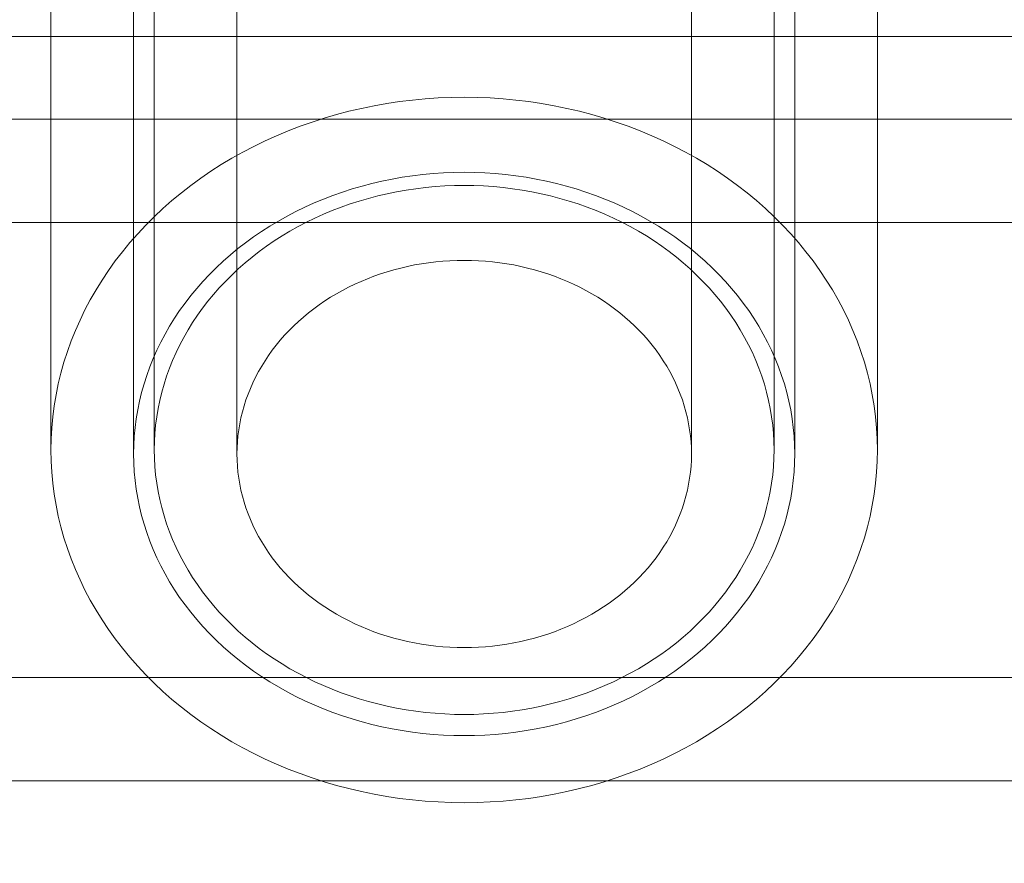
# Model space of a CAD drawing. Units: millimetres. Extents: x -66648 to -58618, y -32312 to -25162.
# Drawn here: x -63569 to -63545, y -29752 to -29732 of the extents above; entities that cross this region are included whole.
import ezdxf

# ---------------------------------------------------------------- set-up
doc = ezdxf.new("R2010")
doc.units = ezdxf.units.MM
doc.header["$MEASUREMENT"] = 0
doc.layers.add('STREFA', color=7, linetype='Continuous')
doc.layers.add('STREFA_Nr_pióra__7', color=7, linetype='Continuous', lineweight=18)
doc.layers.add('ZESTAW_Nr_pióra__7', color=7, linetype='Continuous', lineweight=18)
doc.styles.add('GENERATED_STYLE_1', font='arial.ttf')
doc.dimstyles.new('GENERATED_STYLE__1', dxfattribs={"dimtxt": 150, "dimasz": 91.78744, "dimexe": 0.18, "dimexo": 300, "dimgap": 0.09, "dimtad": 0, "dimtih": 1, "dimtoh": 1, "dimdec": 0, "dimlfac": 0.1, "dimzin": 0, "dimdsep": 46, "dimtxsty": 'GENERATED_STYLE_1', "dimblk": 'ARROWHEAD_5', "dimblk1": 'ARROWHEAD_5', "dimblk2": 'ARROWHEAD_5', "dimcen": 0.09, "dimclrd": 7, "dimclre": 7, "dimclrt": 7, "dimazin": 0, "dimtfac": 1, "dimtdec": 4, "dimtmove": 0, "dimatfit": 3, "dimfxl": 0, "dimtolj": 1, "dimtzin": 0, "dimarcsym": 0})
doc.dimstyles.new('GENERATED_STYLE__3', dxfattribs={"dimtxt": 150, "dimasz": 91.78744, "dimexe": 0.18, "dimexo": 0, "dimgap": 0.09, "dimtad": 0, "dimtih": 1, "dimtoh": 1, "dimdec": 0, "dimlfac": 0.1, "dimzin": 0, "dimdsep": 46, "dimtxsty": 'GENERATED_STYLE_1', "dimblk": 'ARROWHEAD_5', "dimblk1": 'ARROWHEAD_5', "dimblk2": 'ARROWHEAD_5', "dimcen": 0.09, "dimclrd": 7, "dimclre": 7, "dimclrt": 7, "dimazin": 0, "dimtfac": 1, "dimtdec": 4, "dimtmove": 0, "dimatfit": 3, "dimfxl": 0, "dimtolj": 1, "dimtzin": 0, "dimarcsym": 0})

# ---------------------------------------------------------------- blocks, each defined once
blk = doc.blocks.new('*D1')
at = {"layer": 'STREFA', "linetype": 'Continuous', "lineweight": 0, "true_color": 0x000000}
for points in [[(-66647.72, -32221.04), (-66554.419, -32246.04), (-66554.419, -32196.04)], [(-59801.615, -32221.04), (-59894.917, -32196.04), (-59894.917, -32246.04)]]:
    blk.add_hatch(color=18, dxfattribs=at).paths.add_polyline_path(points)
at = {"layer": 'STREFA_Nr_pióra__7', "linetype": 'Continuous'}
for p, q in [((-59801.615, -32311.62), (-59801.615, -28483.417)), ((-66647.72, -32311.62), (-66647.72, -28487.773)), ((-66647.72, -32221.04), (-66554.419, -32196.04)), ((-66554.419, -32196.04), (-66554.419, -32246.04)), ((-59801.615, -32221.04), (-59894.917, -32196.04)), ((-59894.917, -32246.04), (-59894.917, -32196.04)), ((-66647.72, -32221.04), (-66554.419, -32246.04)), ((-66554.419, -32221.04), (-63419.445, -32221.04)), ((-63029.89, -32221.04), (-59894.917, -32221.04)), ((-59801.615, -32221.04), (-59894.917, -32246.04))]:
    blk.add_line(p, q, dxfattribs=at)
at = {"layer": 'STREFA_Nr_pióra__7', "insert": (-63395.411, -32296.04), "char_height": 150, "attachment_point": 7, "style": 'GENERATED_STYLE_1'}
blk.add_mtext('\\A1;{\\fArial|b0|i0|c238|p38;685}', dxfattribs=at)
blk = doc.blocks.new('ARROWHEAD_5')
at = {"color": 0, "linetype": 'Continuous', "lineweight": 0}
blk.add_line((0, 0), (-1, 0), dxfattribs=at)
blk.add_solid([(-1, 0.2679), (0, 0), (-1, -0.2679), (-1, 0.2679)], dxfattribs=at)
blk = doc.blocks.new('*D4')
at = {"layer": 'STREFA', "linetype": 'Continuous', "lineweight": 0, "true_color": 0x000000}
for points in [[(-65163.211, -31732.359), (-65069.91, -31757.359), (-65069.91, -31707.359)], [(-60768.398, -31732.359), (-60861.7, -31707.359), (-60861.7, -31757.359)]]:
    blk.add_hatch(color=18, dxfattribs=at).paths.add_polyline_path(points)
at = {"layer": 'STREFA_Nr_pióra__7', "linetype": 'Continuous'}
for p, q in [((-65163.211, -31822.938), (-65163.211, -31641.779)), ((-60768.398, -31822.938), (-60768.398, -31641.779)), ((-65163.211, -31732.359), (-65069.91, -31707.359)), ((-65069.91, -31707.359), (-65069.91, -31757.359)), ((-60768.398, -31732.359), (-60861.7, -31707.359)), ((-60861.7, -31757.359), (-60861.7, -31707.359)), ((-65163.211, -31732.359), (-65069.91, -31757.359)), ((-65069.91, -31732.359), (-63160.582, -31732.359)), ((-62771.027, -31732.359), (-60861.7, -31732.359)), ((-60768.398, -31732.359), (-60861.7, -31757.359))]:
    blk.add_line(p, q, dxfattribs=at)
at = {"layer": 'STREFA_Nr_pióra__7', "insert": (-63136.548, -31807.359), "char_height": 150, "attachment_point": 7, "style": 'GENERATED_STYLE_1'}
blk.add_mtext('\\A1;{\\fArial|b0|i0|c238|p38;439}', dxfattribs=at)

msp = doc.modelspace()

# ---------------------------------------------------------------- linework, layer by layer
at = {"layer": 'ZESTAW_Nr_pióra__7', "linetype": 'Continuous'}
for p, q in [((-63566.142, -29608.785), (-63566.142, -29742.411)), ((-63563.642, -29608.718), (-63563.642, -29742.411)), ((-63552.643, -29608.718), (-63552.643, -29742.411)), ((-63550.143, -29608.785), (-63550.143, -29742.411)), ((-63565.642, -29721.053), (-63565.642, -29742.314)), ((-63550.643, -29721.053), (-63550.643, -29742.314)), ((-63568.142, -29721.12), (-63568.142, -29742.314)), ((-63548.143, -29721.12), (-63548.143, -29742.314)), ((-63582.827, -29732.315), (-63534.301, -29732.315)), ((-63560.016, -29733.935), (-63560.324, -29733.989)), ((-63559.706, -29733.889), (-63560.016, -29733.935)), ((-63559.395, -29733.851), (-63559.706, -29733.889)), ((-63559.083, -29733.821), (-63559.395, -29733.851)), ((-63558.77, -29733.8), (-63559.083, -29733.821)), ((-63558.456, -29733.788), (-63558.77, -29733.8)), ((-63558.142, -29733.784), (-63558.456, -29733.788)), ((-63557.828, -29733.788), (-63558.142, -29733.784)), ((-63557.514, -29733.8), (-63557.828, -29733.788)), ((-63557.201, -29733.821), (-63557.514, -29733.8)), ((-63556.889, -29733.851), (-63557.201, -29733.821)), ((-63556.578, -29733.889), (-63556.889, -29733.851)), ((-63556.268, -29733.935), (-63556.578, -29733.889)), ((-63555.961, -29733.989), (-63556.268, -29733.935)), ((-63560.932, -29734.122), (-63561.232, -29734.201)), ((-63560.629, -29734.052), (-63560.932, -29734.122)), ((-63560.324, -29733.989), (-63560.629, -29734.052)), ((-63555.655, -29734.052), (-63555.961, -29733.989)), ((-63555.352, -29734.122), (-63555.655, -29734.052)), ((-63555.052, -29734.201), (-63555.352, -29734.122)), ((-63025.848, -29734.315), (-63840.802, -29734.315)), ((-63561.823, -29734.383), (-63562.113, -29734.485)), ((-63561.529, -29734.288), (-63561.823, -29734.383)), ((-63561.232, -29734.201), (-63561.529, -29734.288)), ((-63554.755, -29734.288), (-63555.052, -29734.201)), ((-63554.461, -29734.383), (-63554.755, -29734.288)), ((-63554.171, -29734.485), (-63554.461, -29734.383)), ((-63562.4, -29734.595), (-63562.682, -29734.713)), ((-63562.113, -29734.485), (-63562.4, -29734.595)), ((-63553.885, -29734.595), (-63554.171, -29734.485)), ((-63553.603, -29734.713), (-63553.885, -29734.595)), ((-63562.959, -29734.839), (-63563.232, -29734.971)), ((-63562.682, -29734.713), (-63562.959, -29734.839)), ((-63553.325, -29734.839), (-63553.603, -29734.713)), ((-63553.052, -29734.971), (-63553.325, -29734.839)), ((-63563.5, -29735.111), (-63563.763, -29735.259)), ((-63563.232, -29734.971), (-63563.5, -29735.111)), ((-63552.784, -29735.111), (-63553.052, -29734.971)), ((-63552.522, -29735.259), (-63552.784, -29735.111)), ((-63563.763, -29735.259), (-63564.02, -29735.413)), ((-63552.265, -29735.413), (-63552.522, -29735.259)), ((-63564.271, -29735.574), (-63564.516, -29735.741)), ((-63564.02, -29735.413), (-63564.271, -29735.574)), ((-63558.645, -29735.612), (-63558.895, -29735.629)), ((-63558.393, -29735.602), (-63558.645, -29735.612)), ((-63558.142, -29735.599), (-63558.393, -29735.602)), ((-63557.891, -29735.602), (-63558.142, -29735.599)), ((-63557.64, -29735.612), (-63557.891, -29735.602)), ((-63557.389, -29735.629), (-63557.64, -29735.612)), ((-63552.013, -29735.574), (-63552.265, -29735.413)), ((-63551.768, -29735.741), (-63552.013, -29735.574)), ((-63564.516, -29735.741), (-63564.755, -29735.915)), ((-63560.132, -29735.813), (-63560.374, -29735.869)), ((-63559.887, -29735.763), (-63560.132, -29735.813)), ((-63559.641, -29735.719), (-63559.887, -29735.763)), ((-63559.394, -29735.683), (-63559.641, -29735.719)), ((-63559.145, -29735.652), (-63559.394, -29735.683)), ((-63558.895, -29735.629), (-63559.145, -29735.652)), ((-63557.14, -29735.652), (-63557.389, -29735.629)), ((-63556.891, -29735.683), (-63557.14, -29735.652)), ((-63556.643, -29735.719), (-63556.891, -29735.683)), ((-63556.397, -29735.763), (-63556.643, -29735.719)), ((-63556.153, -29735.813), (-63556.397, -29735.763)), ((-63555.91, -29735.869), (-63556.153, -29735.813)), ((-63551.529, -29735.915), (-63551.768, -29735.741)), ((-63564.755, -29735.915), (-63564.987, -29736.095)), ((-63561.087, -29736.077), (-63561.319, -29736.159)), ((-63560.852, -29736.001), (-63561.087, -29736.077)), ((-63560.614, -29735.932), (-63560.852, -29736.001)), ((-63560.374, -29735.869), (-63560.614, -29735.932)), ((-63559.778, -29736.07), (-63560.007, -29736.117)), ((-63559.547, -29736.029), (-63559.778, -29736.07)), ((-63559.315, -29735.995), (-63559.547, -29736.029)), ((-63559.082, -29735.967), (-63559.315, -29735.995)), ((-63558.848, -29735.944), (-63559.082, -29735.967)), ((-63558.613, -29735.929), (-63558.848, -29735.944)), ((-63558.378, -29735.919), (-63558.613, -29735.929)), ((-63558.142, -29735.916), (-63558.378, -29735.919)), ((-63557.907, -29735.919), (-63558.142, -29735.916)), ((-63557.671, -29735.929), (-63557.907, -29735.919)), ((-63557.436, -29735.944), (-63557.671, -29735.929)), ((-63557.202, -29735.967), (-63557.436, -29735.944)), ((-63556.969, -29735.995), (-63557.202, -29735.967)), ((-63556.737, -29736.029), (-63556.969, -29735.995)), ((-63556.506, -29736.07), (-63556.737, -29736.029)), ((-63556.277, -29736.117), (-63556.506, -29736.07)), ((-63555.67, -29735.932), (-63555.91, -29735.869)), ((-63555.432, -29736.001), (-63555.67, -29735.932)), ((-63555.197, -29736.077), (-63555.432, -29736.001)), ((-63554.965, -29736.159), (-63555.197, -29736.077)), ((-63551.297, -29736.095), (-63551.529, -29735.915)), ((-63565.213, -29736.282), (-63565.432, -29736.474)), ((-63564.987, -29736.095), (-63565.213, -29736.282)), ((-63561.548, -29736.247), (-63561.774, -29736.341)), ((-63561.319, -29736.159), (-63561.548, -29736.247)), ((-63560.683, -29736.294), (-63560.903, -29736.365)), ((-63560.46, -29736.229), (-63560.683, -29736.294)), ((-63560.235, -29736.17), (-63560.46, -29736.229)), ((-63560.007, -29736.117), (-63560.235, -29736.17)), ((-63556.05, -29736.17), (-63556.277, -29736.117)), ((-63555.825, -29736.229), (-63556.05, -29736.17)), ((-63555.602, -29736.294), (-63555.825, -29736.229)), ((-63555.381, -29736.365), (-63555.602, -29736.294)), ((-63554.736, -29736.247), (-63554.965, -29736.159)), ((-63554.51, -29736.341), (-63554.736, -29736.247)), ((-63551.072, -29736.282), (-63551.297, -29736.095)), ((-63550.853, -29736.474), (-63551.072, -29736.282)), ((-63565.432, -29736.474), (-63565.643, -29736.673)), ((-63562.214, -29736.547), (-63562.429, -29736.659)), ((-63561.996, -29736.441), (-63562.214, -29736.547)), ((-63561.774, -29736.341), (-63561.996, -29736.441)), ((-63561.335, -29736.525), (-63561.547, -29736.613)), ((-63561.121, -29736.442), (-63561.335, -29736.525)), ((-63560.903, -29736.365), (-63561.121, -29736.442)), ((-63555.164, -29736.442), (-63555.381, -29736.365)), ((-63554.949, -29736.525), (-63555.164, -29736.442)), ((-63554.737, -29736.613), (-63554.949, -29736.525)), ((-63554.288, -29736.441), (-63554.51, -29736.341)), ((-63554.07, -29736.547), (-63554.288, -29736.441)), ((-63553.856, -29736.659), (-63554.07, -29736.547)), ((-63550.641, -29736.673), (-63550.853, -29736.474)), ((-63565.643, -29736.673), (-63565.847, -29736.876)), ((-63562.639, -29736.777), (-63562.844, -29736.9)), ((-63562.429, -29736.659), (-63562.639, -29736.777)), ((-63561.755, -29736.707), (-63561.96, -29736.807)), ((-63561.547, -29736.613), (-63561.755, -29736.707)), ((-63554.529, -29736.707), (-63554.737, -29736.613)), ((-63554.325, -29736.807), (-63554.529, -29736.707)), ((-63553.646, -29736.777), (-63553.856, -29736.659)), ((-63553.44, -29736.9), (-63553.646, -29736.777)), ((-63550.437, -29736.876), (-63550.641, -29736.673)), ((-63025.848, -29736.814), (-63840.802, -29736.814)), ((-63565.847, -29736.876), (-63566.043, -29737.085)), ((-63563.045, -29737.028), (-63563.241, -29737.162)), ((-63562.844, -29736.9), (-63563.045, -29737.028)), ((-63562.358, -29737.022), (-63562.55, -29737.138)), ((-63562.161, -29736.912), (-63562.358, -29737.022)), ((-63561.96, -29736.807), (-63562.161, -29736.912)), ((-63554.124, -29736.912), (-63554.325, -29736.807)), ((-63553.927, -29737.022), (-63554.124, -29736.912)), ((-63553.734, -29737.138), (-63553.927, -29737.022)), ((-63553.239, -29737.028), (-63553.44, -29736.9)), ((-63553.043, -29737.162), (-63553.239, -29737.028)), ((-63550.241, -29737.085), (-63550.437, -29736.876)), ((-63566.043, -29737.085), (-63566.232, -29737.3)), ((-63563.241, -29737.162), (-63563.432, -29737.301)), ((-63562.739, -29737.259), (-63562.923, -29737.384)), ((-63562.55, -29737.138), (-63562.739, -29737.259)), ((-63553.546, -29737.259), (-63553.734, -29737.138)), ((-63553.362, -29737.384), (-63553.546, -29737.259)), ((-63552.852, -29737.301), (-63553.043, -29737.162)), ((-63550.052, -29737.3), (-63550.241, -29737.085)), ((-63566.232, -29737.3), (-63566.413, -29737.519)), ((-63563.618, -29737.445), (-63563.799, -29737.594)), ((-63563.432, -29737.301), (-63563.618, -29737.445)), ((-63563.102, -29737.515), (-63563.276, -29737.65)), ((-63562.923, -29737.384), (-63563.102, -29737.515)), ((-63553.183, -29737.515), (-63553.362, -29737.384)), ((-63553.008, -29737.65), (-63553.183, -29737.515)), ((-63552.666, -29737.445), (-63552.852, -29737.301)), ((-63552.486, -29737.594), (-63552.666, -29737.445)), ((-63549.872, -29737.519), (-63550.052, -29737.3)), ((-63566.585, -29737.743), (-63566.749, -29737.971)), ((-63566.413, -29737.519), (-63566.585, -29737.743)), ((-63563.974, -29737.748), (-63564.143, -29737.906)), ((-63563.799, -29737.594), (-63563.974, -29737.748)), ((-63563.276, -29737.65), (-63563.445, -29737.79)), ((-63558.66, -29737.748), (-63558.832, -29737.764)), ((-63558.488, -29737.737), (-63558.66, -29737.748)), ((-63558.315, -29737.73), (-63558.488, -29737.737)), ((-63558.142, -29737.728), (-63558.315, -29737.73)), ((-63557.969, -29737.73), (-63558.142, -29737.728)), ((-63557.797, -29737.737), (-63557.969, -29737.73)), ((-63557.625, -29737.748), (-63557.797, -29737.737)), ((-63557.453, -29737.764), (-63557.625, -29737.748)), ((-63552.839, -29737.79), (-63553.008, -29737.65)), ((-63552.311, -29737.748), (-63552.486, -29737.594)), ((-63552.142, -29737.906), (-63552.311, -29737.748)), ((-63549.699, -29737.743), (-63549.872, -29737.519)), ((-63549.535, -29737.971), (-63549.699, -29737.743)), ((-63566.749, -29737.971), (-63566.905, -29738.204)), ((-63564.143, -29737.906), (-63564.306, -29738.069)), ((-63563.609, -29737.934), (-63563.768, -29738.083)), ((-63563.445, -29737.79), (-63563.609, -29737.934)), ((-63559.842, -29737.957), (-63560.005, -29738.004)), ((-63559.677, -29737.914), (-63559.842, -29737.957)), ((-63559.51, -29737.875), (-63559.677, -29737.914)), ((-63559.342, -29737.84), (-63559.51, -29737.875)), ((-63559.173, -29737.811), (-63559.342, -29737.84)), ((-63559.003, -29737.785), (-63559.173, -29737.811)), ((-63558.832, -29737.764), (-63559.003, -29737.785)), ((-63557.282, -29737.785), (-63557.453, -29737.764)), ((-63557.112, -29737.811), (-63557.282, -29737.785)), ((-63556.942, -29737.84), (-63557.112, -29737.811)), ((-63556.774, -29737.875), (-63556.942, -29737.84)), ((-63556.608, -29737.914), (-63556.774, -29737.875)), ((-63556.443, -29737.957), (-63556.608, -29737.914)), ((-63556.279, -29738.004), (-63556.443, -29737.957)), ((-63552.675, -29737.934), (-63552.839, -29737.79)), ((-63552.517, -29738.083), (-63552.675, -29737.934)), ((-63551.978, -29738.069), (-63552.142, -29737.906)), ((-63549.38, -29738.204), (-63549.535, -29737.971)), ((-63566.905, -29738.204), (-63567.052, -29738.441)), ((-63564.306, -29738.069), (-63564.463, -29738.236)), ((-63563.768, -29738.083), (-63563.921, -29738.236)), ((-63560.484, -29738.173), (-63560.639, -29738.238)), ((-63560.326, -29738.113), (-63560.484, -29738.173)), ((-63560.167, -29738.056), (-63560.326, -29738.113)), ((-63560.005, -29738.004), (-63560.167, -29738.056)), ((-63556.118, -29738.056), (-63556.279, -29738.004)), ((-63555.958, -29738.113), (-63556.118, -29738.056)), ((-63555.801, -29738.173), (-63555.958, -29738.113)), ((-63555.645, -29738.238), (-63555.801, -29738.173)), ((-63552.364, -29738.236), (-63552.517, -29738.083)), ((-63551.821, -29738.236), (-63551.978, -29738.069)), ((-63549.233, -29738.441), (-63549.38, -29738.204)), ((-63567.052, -29738.441), (-63567.19, -29738.682)), ((-63564.614, -29738.407), (-63564.758, -29738.582)), ((-63564.463, -29738.236), (-63564.614, -29738.407)), ((-63564.068, -29738.393), (-63564.21, -29738.553)), ((-63563.921, -29738.236), (-63564.068, -29738.393)), ((-63561.089, -29738.457), (-63561.234, -29738.537)), ((-63560.942, -29738.38), (-63561.089, -29738.457)), ((-63560.792, -29738.307), (-63560.942, -29738.38)), ((-63560.639, -29738.238), (-63560.792, -29738.307)), ((-63555.493, -29738.307), (-63555.645, -29738.238)), ((-63555.343, -29738.38), (-63555.493, -29738.307)), ((-63555.195, -29738.457), (-63555.343, -29738.38)), ((-63555.051, -29738.537), (-63555.195, -29738.457)), ((-63552.216, -29738.393), (-63552.364, -29738.236)), ((-63552.075, -29738.553), (-63552.216, -29738.393)), ((-63551.67, -29738.407), (-63551.821, -29738.236)), ((-63551.526, -29738.582), (-63551.67, -29738.407)), ((-63549.094, -29738.682), (-63549.233, -29738.441)), ((-63567.19, -29738.682), (-63567.319, -29738.926)), ((-63564.758, -29738.582), (-63564.896, -29738.761)), ((-63564.21, -29738.553), (-63564.345, -29738.718)), ((-63561.375, -29738.622), (-63561.513, -29738.71)), ((-63561.234, -29738.537), (-63561.375, -29738.622)), ((-63554.91, -29738.622), (-63555.051, -29738.537)), ((-63554.771, -29738.71), (-63554.91, -29738.622)), ((-63551.939, -29738.718), (-63552.075, -29738.553)), ((-63551.388, -29738.761), (-63551.526, -29738.582)), ((-63548.965, -29738.926), (-63549.094, -29738.682)), ((-63567.319, -29738.926), (-63567.439, -29739.174)), ((-63565.028, -29738.943), (-63565.152, -29739.129)), ((-63564.896, -29738.761), (-63565.028, -29738.943)), ((-63564.474, -29738.886), (-63564.597, -29739.057)), ((-63564.345, -29738.718), (-63564.474, -29738.886)), ((-63561.779, -29738.898), (-63561.907, -29738.997)), ((-63561.648, -29738.802), (-63561.779, -29738.898)), ((-63561.513, -29738.71), (-63561.648, -29738.802)), ((-63554.637, -29738.802), (-63554.771, -29738.71)), ((-63554.505, -29738.898), (-63554.637, -29738.802)), ((-63554.377, -29738.997), (-63554.505, -29738.898)), ((-63551.81, -29738.886), (-63551.939, -29738.718)), ((-63551.687, -29739.057), (-63551.81, -29738.886)), ((-63551.257, -29738.943), (-63551.388, -29738.761)), ((-63551.132, -29739.129), (-63551.257, -29738.943)), ((-63548.845, -29739.174), (-63548.965, -29738.926)), ((-63567.439, -29739.174), (-63567.551, -29739.424)), ((-63565.152, -29739.129), (-63565.27, -29739.318)), ((-63564.597, -29739.057), (-63564.714, -29739.232)), ((-63562.031, -29739.099), (-63562.151, -29739.205)), ((-63561.907, -29738.997), (-63562.031, -29739.099)), ((-63554.253, -29739.099), (-63554.377, -29738.997)), ((-63554.133, -29739.205), (-63554.253, -29739.099)), ((-63551.57, -29739.232), (-63551.687, -29739.057)), ((-63551.015, -29739.318), (-63551.132, -29739.129)), ((-63548.734, -29739.424), (-63548.845, -29739.174)), ((-63567.551, -29739.424), (-63567.652, -29739.678)), ((-63565.27, -29739.318), (-63565.38, -29739.51)), ((-63564.824, -29739.409), (-63564.928, -29739.59)), ((-63564.714, -29739.232), (-63564.824, -29739.409)), ((-63562.268, -29739.314), (-63562.38, -29739.426)), ((-63562.151, -29739.205), (-63562.268, -29739.314)), ((-63554.017, -29739.314), (-63554.133, -29739.205)), ((-63553.905, -29739.426), (-63554.017, -29739.314)), ((-63551.46, -29739.409), (-63551.57, -29739.232)), ((-63551.356, -29739.59), (-63551.46, -29739.409)), ((-63550.904, -29739.51), (-63551.015, -29739.318)), ((-63548.632, -29739.678), (-63548.734, -29739.424)), ((-63565.38, -29739.51), (-63565.484, -29739.705)), ((-63564.928, -29739.59), (-63565.025, -29739.773)), ((-63562.592, -29739.658), (-63562.691, -29739.778)), ((-63562.488, -29739.54), (-63562.592, -29739.658)), ((-63562.38, -29739.426), (-63562.488, -29739.54)), ((-63553.797, -29739.54), (-63553.905, -29739.426)), ((-63553.693, -29739.658), (-63553.797, -29739.54)), ((-63553.594, -29739.778), (-63553.693, -29739.658)), ((-63551.259, -29739.773), (-63551.356, -29739.59)), ((-63550.801, -29739.705), (-63550.904, -29739.51)), ((-63567.652, -29739.678), (-63567.745, -29739.934)), ((-63565.484, -29739.705), (-63565.58, -29739.903)), ((-63565.025, -29739.773), (-63565.115, -29739.959)), ((-63562.786, -29739.901), (-63562.876, -29740.027)), ((-63562.691, -29739.778), (-63562.786, -29739.901)), ((-63553.499, -29739.901), (-63553.594, -29739.778)), ((-63553.408, -29740.027), (-63553.499, -29739.901)), ((-63551.169, -29739.959), (-63551.259, -29739.773)), ((-63550.704, -29739.903), (-63550.801, -29739.705)), ((-63548.54, -29739.934), (-63548.632, -29739.678)), ((-63567.745, -29739.934), (-63567.828, -29740.192)), ((-63565.669, -29740.103), (-63565.75, -29740.306)), ((-63565.58, -29739.903), (-63565.669, -29740.103)), ((-63565.115, -29739.959), (-63565.198, -29740.147)), ((-63562.876, -29740.027), (-63562.962, -29740.155)), ((-63553.323, -29740.155), (-63553.408, -29740.027)), ((-63551.086, -29740.147), (-63551.169, -29739.959)), ((-63550.616, -29740.103), (-63550.704, -29739.903)), ((-63550.534, -29740.306), (-63550.616, -29740.103)), ((-63548.457, -29740.192), (-63548.54, -29739.934)), ((-63567.828, -29740.192), (-63567.901, -29740.453)), ((-63565.75, -29740.306), (-63565.824, -29740.51)), ((-63565.275, -29740.337), (-63565.344, -29740.529)), ((-63565.198, -29740.147), (-63565.275, -29740.337)), ((-63563.042, -29740.285), (-63563.118, -29740.417)), ((-63562.962, -29740.155), (-63563.042, -29740.285)), ((-63553.242, -29740.285), (-63553.323, -29740.155)), ((-63553.166, -29740.417), (-63553.242, -29740.285)), ((-63551.01, -29740.337), (-63551.086, -29740.147)), ((-63550.94, -29740.529), (-63551.01, -29740.337)), ((-63550.46, -29740.51), (-63550.534, -29740.306)), ((-63548.384, -29740.453), (-63548.457, -29740.192)), ((-63567.901, -29740.453), (-63567.965, -29740.715)), ((-63565.824, -29740.51), (-63565.89, -29740.717)), ((-63565.344, -29740.529), (-63565.406, -29740.723)), ((-63563.19, -29740.551), (-63563.256, -29740.687)), ((-63563.118, -29740.417), (-63563.19, -29740.551)), ((-63553.095, -29740.551), (-63553.166, -29740.417)), ((-63553.029, -29740.687), (-63553.095, -29740.551)), ((-63550.878, -29740.723), (-63550.94, -29740.529)), ((-63550.394, -29740.717), (-63550.46, -29740.51)), ((-63548.32, -29740.715), (-63548.384, -29740.453)), ((-63567.965, -29740.715), (-63568.019, -29740.979)), ((-63565.89, -29740.717), (-63565.949, -29740.925)), ((-63565.406, -29740.723), (-63565.461, -29740.918)), ((-63563.317, -29740.824), (-63563.373, -29740.964)), ((-63563.256, -29740.687), (-63563.317, -29740.824)), ((-63552.968, -29740.824), (-63553.029, -29740.687)), ((-63552.912, -29740.964), (-63552.968, -29740.824)), ((-63550.823, -29740.918), (-63550.878, -29740.723)), ((-63550.335, -29740.925), (-63550.394, -29740.717)), ((-63548.266, -29740.979), (-63548.32, -29740.715)), ((-63568.019, -29740.979), (-63568.063, -29741.245)), ((-63565.949, -29740.925), (-63566, -29741.134)), ((-63565.461, -29740.918), (-63565.509, -29741.115)), ((-63563.373, -29740.964), (-63563.424, -29741.104)), ((-63552.861, -29741.104), (-63552.912, -29740.964)), ((-63550.775, -29741.115), (-63550.823, -29740.918)), ((-63550.284, -29741.134), (-63550.335, -29740.925)), ((-63548.222, -29741.245), (-63548.266, -29740.979)), ((-63568.063, -29741.245), (-63568.097, -29741.511)), ((-63566, -29741.134), (-63566.043, -29741.345)), ((-63565.549, -29741.313), (-63565.583, -29741.512)), ((-63565.509, -29741.115), (-63565.549, -29741.313)), ((-63563.469, -29741.246), (-63563.509, -29741.389)), ((-63563.424, -29741.104), (-63563.469, -29741.246)), ((-63552.815, -29741.246), (-63552.861, -29741.104)), ((-63552.775, -29741.389), (-63552.815, -29741.246)), ((-63550.735, -29741.313), (-63550.775, -29741.115)), ((-63550.702, -29741.512), (-63550.735, -29741.313)), ((-63550.241, -29741.345), (-63550.284, -29741.134)), ((-63548.187, -29741.511), (-63548.222, -29741.245)), ((-63568.097, -29741.511), (-63568.122, -29741.778)), ((-63566.079, -29741.557), (-63566.106, -29741.77)), ((-63566.043, -29741.345), (-63566.079, -29741.557)), ((-63565.583, -29741.512), (-63565.609, -29741.712)), ((-63563.544, -29741.533), (-63563.574, -29741.678)), ((-63563.509, -29741.389), (-63563.544, -29741.533)), ((-63552.74, -29741.533), (-63552.775, -29741.389)), ((-63552.71, -29741.678), (-63552.74, -29741.533)), ((-63550.676, -29741.712), (-63550.702, -29741.512)), ((-63550.206, -29741.557), (-63550.241, -29741.345)), ((-63550.178, -29741.77), (-63550.206, -29741.557)), ((-63548.162, -29741.778), (-63548.187, -29741.511)), ((-63568.122, -29741.778), (-63568.137, -29742.046)), ((-63566.106, -29741.77), (-63566.126, -29741.983)), ((-63565.609, -29741.712), (-63565.627, -29741.912)), ((-63563.574, -29741.678), (-63563.599, -29741.824)), ((-63552.686, -29741.824), (-63552.71, -29741.678)), ((-63550.657, -29741.912), (-63550.676, -29741.712)), ((-63550.158, -29741.983), (-63550.178, -29741.77)), ((-63548.148, -29742.046), (-63548.162, -29741.778)), ((-63568.137, -29742.046), (-63568.142, -29742.314)), ((-63566.126, -29741.983), (-63566.138, -29742.197)), ((-63565.627, -29741.912), (-63565.638, -29742.113)), ((-63563.618, -29741.97), (-63563.631, -29742.117)), ((-63563.599, -29741.824), (-63563.618, -29741.97)), ((-63552.667, -29741.97), (-63552.686, -29741.824)), ((-63552.653, -29742.117), (-63552.667, -29741.97)), ((-63550.646, -29742.113), (-63550.657, -29741.912)), ((-63550.147, -29742.197), (-63550.158, -29741.983)), ((-63548.143, -29742.314), (-63548.148, -29742.046)), ((-63566.138, -29742.197), (-63566.142, -29742.411)), ((-63565.638, -29742.113), (-63565.642, -29742.314)), ((-63563.639, -29742.264), (-63563.642, -29742.411)), ((-63563.631, -29742.117), (-63563.639, -29742.264)), ((-63552.645, -29742.264), (-63552.653, -29742.117)), ((-63552.643, -29742.411), (-63552.645, -29742.264)), ((-63550.643, -29742.314), (-63550.646, -29742.113)), ((-63550.143, -29742.411), (-63550.147, -29742.197)), ((-63568.142, -29742.314), (-63568.137, -29742.582)), ((-63566.142, -29742.411), (-63566.138, -29742.625)), ((-63565.642, -29742.314), (-63565.638, -29742.515)), ((-63565.638, -29742.515), (-63565.627, -29742.715)), ((-63563.642, -29742.411), (-63563.639, -29742.558)), ((-63552.645, -29742.558), (-63552.643, -29742.411)), ((-63550.657, -29742.715), (-63550.646, -29742.515)), ((-63550.646, -29742.515), (-63550.643, -29742.314)), ((-63550.147, -29742.625), (-63550.143, -29742.411)), ((-63548.148, -29742.582), (-63548.143, -29742.314)), ((-63568.137, -29742.582), (-63568.122, -29742.849)), ((-63566.138, -29742.625), (-63566.126, -29742.839)), ((-63565.627, -29742.715), (-63565.609, -29742.916)), ((-63563.639, -29742.558), (-63563.631, -29742.705)), ((-63563.631, -29742.705), (-63563.618, -29742.852)), ((-63552.667, -29742.852), (-63552.653, -29742.705)), ((-63552.653, -29742.705), (-63552.645, -29742.558)), ((-63550.676, -29742.916), (-63550.657, -29742.715)), ((-63550.158, -29742.839), (-63550.147, -29742.625)), ((-63548.162, -29742.849), (-63548.148, -29742.582)), ((-63568.122, -29742.849), (-63568.097, -29743.116)), ((-63566.126, -29742.839), (-63566.106, -29743.052)), ((-63565.609, -29742.916), (-63565.583, -29743.116)), ((-63563.618, -29742.852), (-63563.599, -29742.998)), ((-63563.599, -29742.998), (-63563.574, -29743.144)), ((-63552.71, -29743.144), (-63552.686, -29742.998)), ((-63552.686, -29742.998), (-63552.667, -29742.852)), ((-63550.702, -29743.116), (-63550.676, -29742.916)), ((-63550.178, -29743.052), (-63550.158, -29742.839)), ((-63548.187, -29743.116), (-63548.162, -29742.849)), ((-63568.097, -29743.116), (-63568.063, -29743.383)), ((-63566.106, -29743.052), (-63566.079, -29743.265)), ((-63565.583, -29743.116), (-63565.549, -29743.315)), ((-63563.574, -29743.144), (-63563.544, -29743.288)), ((-63552.74, -29743.288), (-63552.71, -29743.144)), ((-63550.735, -29743.315), (-63550.702, -29743.116)), ((-63550.206, -29743.265), (-63550.178, -29743.052)), ((-63548.222, -29743.383), (-63548.187, -29743.116)), ((-63568.063, -29743.383), (-63568.019, -29743.648)), ((-63566.079, -29743.265), (-63566.043, -29743.477)), ((-63565.549, -29743.315), (-63565.509, -29743.512)), ((-63563.544, -29743.288), (-63563.509, -29743.433)), ((-63563.509, -29743.433), (-63563.469, -29743.576)), ((-63552.815, -29743.576), (-63552.775, -29743.433)), ((-63552.775, -29743.433), (-63552.74, -29743.288)), ((-63550.775, -29743.512), (-63550.735, -29743.315)), ((-63550.241, -29743.477), (-63550.206, -29743.265)), ((-63548.266, -29743.648), (-63548.222, -29743.383)), ((-63568.019, -29743.648), (-63567.965, -29743.912)), ((-63566.043, -29743.477), (-63566, -29743.687)), ((-63566, -29743.687), (-63565.949, -29743.897)), ((-63565.509, -29743.512), (-63565.461, -29743.709)), ((-63565.461, -29743.709), (-63565.406, -29743.905)), ((-63563.469, -29743.576), (-63563.424, -29743.717)), ((-63552.861, -29743.717), (-63552.815, -29743.576)), ((-63550.878, -29743.905), (-63550.823, -29743.709)), ((-63550.823, -29743.709), (-63550.775, -29743.512)), ((-63550.335, -29743.897), (-63550.284, -29743.687)), ((-63550.284, -29743.687), (-63550.241, -29743.477)), ((-63548.32, -29743.912), (-63548.266, -29743.648)), ((-63567.965, -29743.912), (-63567.901, -29744.175)), ((-63565.949, -29743.897), (-63565.89, -29744.105)), ((-63565.406, -29743.905), (-63565.344, -29744.099)), ((-63563.424, -29743.717), (-63563.373, -29743.858)), ((-63563.373, -29743.858), (-63563.317, -29743.997)), ((-63552.968, -29743.997), (-63552.912, -29743.858)), ((-63552.912, -29743.858), (-63552.861, -29743.717)), ((-63550.94, -29744.099), (-63550.878, -29743.905)), ((-63550.394, -29744.105), (-63550.335, -29743.897)), ((-63548.384, -29744.175), (-63548.32, -29743.912)), ((-63567.901, -29744.175), (-63567.828, -29744.435)), ((-63565.89, -29744.105), (-63565.824, -29744.311)), ((-63565.344, -29744.099), (-63565.275, -29744.291)), ((-63563.317, -29743.997), (-63563.256, -29744.135)), ((-63563.256, -29744.135), (-63563.19, -29744.271)), ((-63553.095, -29744.271), (-63553.029, -29744.135)), ((-63553.029, -29744.135), (-63552.968, -29743.997)), ((-63551.01, -29744.291), (-63550.94, -29744.099)), ((-63550.46, -29744.311), (-63550.394, -29744.105)), ((-63548.457, -29744.435), (-63548.384, -29744.175)), ((-63565.824, -29744.311), (-63565.75, -29744.516)), ((-63565.275, -29744.291), (-63565.198, -29744.481)), ((-63563.19, -29744.271), (-63563.118, -29744.405)), ((-63563.118, -29744.405), (-63563.042, -29744.537)), ((-63553.242, -29744.537), (-63553.166, -29744.405)), ((-63553.166, -29744.405), (-63553.095, -29744.271)), ((-63551.086, -29744.481), (-63551.01, -29744.291)), ((-63550.534, -29744.516), (-63550.46, -29744.311)), ((-63567.828, -29744.435), (-63567.745, -29744.694)), ((-63565.75, -29744.516), (-63565.669, -29744.718)), ((-63565.198, -29744.481), (-63565.115, -29744.669)), ((-63563.042, -29744.537), (-63562.962, -29744.667)), ((-63553.323, -29744.667), (-63553.242, -29744.537)), ((-63551.169, -29744.669), (-63551.086, -29744.481)), ((-63550.616, -29744.718), (-63550.534, -29744.516)), ((-63548.54, -29744.694), (-63548.457, -29744.435)), ((-63567.745, -29744.694), (-63567.652, -29744.95)), ((-63565.669, -29744.718), (-63565.58, -29744.919)), ((-63565.115, -29744.669), (-63565.025, -29744.855)), ((-63565.025, -29744.855), (-63564.928, -29745.038)), ((-63562.962, -29744.667), (-63562.876, -29744.795)), ((-63562.876, -29744.795), (-63562.786, -29744.92)), ((-63553.499, -29744.92), (-63553.408, -29744.795)), ((-63553.408, -29744.795), (-63553.323, -29744.667)), ((-63551.356, -29745.038), (-63551.259, -29744.855)), ((-63551.259, -29744.855), (-63551.169, -29744.669)), ((-63550.704, -29744.919), (-63550.616, -29744.718)), ((-63548.632, -29744.95), (-63548.54, -29744.694)), ((-63567.652, -29744.95), (-63567.551, -29745.203)), ((-63565.58, -29744.919), (-63565.484, -29745.116)), ((-63565.484, -29745.116), (-63565.38, -29745.311)), ((-63564.928, -29745.038), (-63564.824, -29745.218)), ((-63562.786, -29744.92), (-63562.691, -29745.043)), ((-63562.691, -29745.043), (-63562.592, -29745.164)), ((-63553.693, -29745.164), (-63553.594, -29745.043)), ((-63553.594, -29745.043), (-63553.499, -29744.92)), ((-63551.46, -29745.218), (-63551.356, -29745.038)), ((-63550.904, -29745.311), (-63550.801, -29745.116)), ((-63550.801, -29745.116), (-63550.704, -29744.919)), ((-63548.734, -29745.203), (-63548.632, -29744.95)), ((-63567.551, -29745.203), (-63567.439, -29745.454)), ((-63565.38, -29745.311), (-63565.27, -29745.504)), ((-63564.824, -29745.218), (-63564.714, -29745.396)), ((-63562.592, -29745.164), (-63562.488, -29745.281)), ((-63562.488, -29745.281), (-63562.38, -29745.396)), ((-63553.905, -29745.396), (-63553.797, -29745.281)), ((-63553.797, -29745.281), (-63553.693, -29745.164)), ((-63551.57, -29745.396), (-63551.46, -29745.218)), ((-63551.015, -29745.504), (-63550.904, -29745.311)), ((-63548.845, -29745.454), (-63548.734, -29745.203)), ((-63567.439, -29745.454), (-63567.319, -29745.701)), ((-63565.27, -29745.504), (-63565.152, -29745.693)), ((-63564.714, -29745.396), (-63564.597, -29745.57)), ((-63564.597, -29745.57), (-63564.474, -29745.742)), ((-63562.38, -29745.396), (-63562.268, -29745.508)), ((-63562.268, -29745.508), (-63562.151, -29745.617)), ((-63562.151, -29745.617), (-63562.031, -29745.722)), ((-63554.253, -29745.722), (-63554.133, -29745.617)), ((-63554.133, -29745.617), (-63554.017, -29745.508)), ((-63554.017, -29745.508), (-63553.905, -29745.396)), ((-63551.81, -29745.742), (-63551.687, -29745.57)), ((-63551.687, -29745.57), (-63551.57, -29745.396)), ((-63551.132, -29745.693), (-63551.015, -29745.504)), ((-63548.965, -29745.701), (-63548.845, -29745.454)), ((-63567.319, -29745.701), (-63567.19, -29745.946)), ((-63565.152, -29745.693), (-63565.028, -29745.879)), ((-63564.474, -29745.742), (-63564.345, -29745.91)), ((-63562.031, -29745.722), (-63561.907, -29745.825)), ((-63561.907, -29745.825), (-63561.779, -29745.924)), ((-63554.505, -29745.924), (-63554.377, -29745.825)), ((-63554.377, -29745.825), (-63554.253, -29745.722)), ((-63551.939, -29745.91), (-63551.81, -29745.742)), ((-63551.257, -29745.879), (-63551.132, -29745.693)), ((-63549.094, -29745.946), (-63548.965, -29745.701)), ((-63567.19, -29745.946), (-63567.052, -29746.186)), ((-63565.028, -29745.879), (-63564.896, -29746.061)), ((-63564.896, -29746.061), (-63564.758, -29746.24)), ((-63564.345, -29745.91), (-63564.21, -29746.074)), ((-63564.21, -29746.074), (-63564.068, -29746.235)), ((-63561.779, -29745.924), (-63561.648, -29746.019)), ((-63561.648, -29746.019), (-63561.513, -29746.111)), ((-63554.771, -29746.111), (-63554.637, -29746.019)), ((-63554.637, -29746.019), (-63554.505, -29745.924)), ((-63552.216, -29746.235), (-63552.075, -29746.074)), ((-63552.075, -29746.074), (-63551.939, -29745.91)), ((-63551.526, -29746.24), (-63551.388, -29746.061)), ((-63551.388, -29746.061), (-63551.257, -29745.879)), ((-63549.233, -29746.186), (-63549.094, -29745.946)), ((-63567.052, -29746.186), (-63566.905, -29746.423)), ((-63564.758, -29746.24), (-63564.614, -29746.415)), ((-63564.068, -29746.235), (-63563.921, -29746.392)), ((-63561.513, -29746.111), (-63561.375, -29746.2)), ((-63561.375, -29746.2), (-63561.234, -29746.284)), ((-63561.234, -29746.284), (-63561.089, -29746.365)), ((-63555.195, -29746.365), (-63555.051, -29746.284)), ((-63555.051, -29746.284), (-63554.91, -29746.2)), ((-63554.91, -29746.2), (-63554.771, -29746.111)), ((-63552.364, -29746.392), (-63552.216, -29746.235)), ((-63551.67, -29746.415), (-63551.526, -29746.24)), ((-63549.38, -29746.423), (-63549.233, -29746.186)), ((-63566.905, -29746.423), (-63566.749, -29746.656)), ((-63564.614, -29746.415), (-63564.463, -29746.586)), ((-63563.921, -29746.392), (-63563.768, -29746.545)), ((-63563.768, -29746.545), (-63563.609, -29746.693)), ((-63561.089, -29746.365), (-63560.942, -29746.442)), ((-63560.942, -29746.442), (-63560.792, -29746.515)), ((-63560.792, -29746.515), (-63560.639, -29746.584)), ((-63555.645, -29746.584), (-63555.493, -29746.515)), ((-63555.493, -29746.515), (-63555.343, -29746.442)), ((-63555.343, -29746.442), (-63555.195, -29746.365)), ((-63552.675, -29746.693), (-63552.517, -29746.545)), ((-63552.517, -29746.545), (-63552.364, -29746.392)), ((-63551.821, -29746.586), (-63551.67, -29746.415)), ((-63549.535, -29746.656), (-63549.38, -29746.423)), ((-63566.749, -29746.656), (-63566.585, -29746.884)), ((-63564.463, -29746.586), (-63564.306, -29746.753)), ((-63564.306, -29746.753), (-63564.143, -29746.916)), ((-63563.609, -29746.693), (-63563.445, -29746.838)), ((-63560.639, -29746.584), (-63560.484, -29746.648)), ((-63560.484, -29746.648), (-63560.326, -29746.709)), ((-63560.326, -29746.709), (-63560.167, -29746.765)), ((-63560.167, -29746.765), (-63560.005, -29746.817)), ((-63556.279, -29746.817), (-63556.118, -29746.765)), ((-63556.118, -29746.765), (-63555.958, -29746.709)), ((-63555.958, -29746.709), (-63555.801, -29746.648)), ((-63555.801, -29746.648), (-63555.645, -29746.584)), ((-63552.839, -29746.838), (-63552.675, -29746.693)), ((-63552.142, -29746.916), (-63551.978, -29746.753)), ((-63551.978, -29746.753), (-63551.821, -29746.586)), ((-63549.699, -29746.884), (-63549.535, -29746.656)), ((-63566.585, -29746.884), (-63566.413, -29747.108)), ((-63564.143, -29746.916), (-63563.974, -29747.074)), ((-63563.445, -29746.838), (-63563.276, -29746.977)), ((-63563.276, -29746.977), (-63563.102, -29747.113)), ((-63560.005, -29746.817), (-63559.842, -29746.865)), ((-63559.842, -29746.865), (-63559.677, -29746.908)), ((-63559.677, -29746.908), (-63559.51, -29746.947)), ((-63559.51, -29746.947), (-63559.342, -29746.981)), ((-63559.342, -29746.981), (-63559.173, -29747.011)), ((-63559.173, -29747.011), (-63559.003, -29747.037)), ((-63559.003, -29747.037), (-63558.832, -29747.057)), ((-63557.453, -29747.057), (-63557.282, -29747.037)), ((-63557.282, -29747.037), (-63557.112, -29747.011)), ((-63557.112, -29747.011), (-63556.942, -29746.981)), ((-63556.942, -29746.981), (-63556.774, -29746.947)), ((-63556.774, -29746.947), (-63556.608, -29746.908)), ((-63556.608, -29746.908), (-63556.443, -29746.865)), ((-63556.443, -29746.865), (-63556.279, -29746.817)), ((-63553.183, -29747.113), (-63553.008, -29746.977)), ((-63553.008, -29746.977), (-63552.839, -29746.838)), ((-63552.311, -29747.074), (-63552.142, -29746.916)), ((-63549.872, -29747.108), (-63549.699, -29746.884)), ((-63566.413, -29747.108), (-63566.232, -29747.328)), ((-63563.974, -29747.074), (-63563.799, -29747.228)), ((-63563.799, -29747.228), (-63563.618, -29747.377)), ((-63563.102, -29747.113), (-63562.923, -29747.243)), ((-63562.923, -29747.243), (-63562.739, -29747.369)), ((-63558.832, -29747.057), (-63558.66, -29747.073)), ((-63558.66, -29747.073), (-63558.488, -29747.085)), ((-63558.488, -29747.085), (-63558.315, -29747.092)), ((-63558.315, -29747.092), (-63558.142, -29747.094)), ((-63558.142, -29747.094), (-63557.969, -29747.092)), ((-63557.969, -29747.092), (-63557.797, -29747.085)), ((-63557.797, -29747.085), (-63557.625, -29747.073)), ((-63557.625, -29747.073), (-63557.453, -29747.057)), ((-63553.546, -29747.369), (-63553.362, -29747.243)), ((-63553.362, -29747.243), (-63553.183, -29747.113)), ((-63552.666, -29747.377), (-63552.486, -29747.228)), ((-63552.486, -29747.228), (-63552.311, -29747.074)), ((-63550.052, -29747.328), (-63549.872, -29747.108)), ((-63566.232, -29747.328), (-63566.043, -29747.542)), ((-63563.618, -29747.377), (-63563.432, -29747.521)), ((-63563.432, -29747.521), (-63563.241, -29747.66)), ((-63562.739, -29747.369), (-63562.55, -29747.489)), ((-63562.55, -29747.489), (-63562.358, -29747.605)), ((-63553.927, -29747.605), (-63553.734, -29747.489)), ((-63553.734, -29747.489), (-63553.546, -29747.369)), ((-63553.043, -29747.66), (-63552.852, -29747.521)), ((-63552.852, -29747.521), (-63552.666, -29747.377)), ((-63550.241, -29747.542), (-63550.052, -29747.328)), ((-63566.043, -29747.542), (-63565.847, -29747.751)), ((-63565.847, -29747.751), (-63565.643, -29747.955)), ((-63563.241, -29747.66), (-63563.045, -29747.794)), ((-63562.358, -29747.605), (-63562.161, -29747.715)), ((-63562.161, -29747.715), (-63561.96, -29747.82)), ((-63554.325, -29747.82), (-63554.124, -29747.715)), ((-63554.124, -29747.715), (-63553.927, -29747.605)), ((-63553.239, -29747.794), (-63553.043, -29747.66)), ((-63550.641, -29747.955), (-63550.437, -29747.751)), ((-63550.437, -29747.751), (-63550.241, -29747.542)), ((-63025.848, -29747.813), (-63840.802, -29747.813)), ((-63565.643, -29747.955), (-63565.432, -29748.153)), ((-63563.045, -29747.794), (-63562.844, -29747.922)), ((-63562.844, -29747.922), (-63562.639, -29748.045)), ((-63561.96, -29747.82), (-63561.755, -29747.92)), ((-63561.755, -29747.92), (-63561.547, -29748.014)), ((-63554.737, -29748.014), (-63554.529, -29747.92)), ((-63554.529, -29747.92), (-63554.325, -29747.82)), ((-63553.646, -29748.045), (-63553.44, -29747.922)), ((-63553.44, -29747.922), (-63553.239, -29747.794)), ((-63550.853, -29748.153), (-63550.641, -29747.955)), ((-63565.432, -29748.153), (-63565.213, -29748.345)), ((-63562.639, -29748.045), (-63562.429, -29748.163)), ((-63562.429, -29748.163), (-63562.214, -29748.274)), ((-63561.547, -29748.014), (-63561.335, -29748.102)), ((-63561.335, -29748.102), (-63561.121, -29748.185)), ((-63561.121, -29748.185), (-63560.903, -29748.262)), ((-63555.381, -29748.262), (-63555.164, -29748.185)), ((-63555.164, -29748.185), (-63554.949, -29748.102)), ((-63554.949, -29748.102), (-63554.737, -29748.014)), ((-63554.07, -29748.274), (-63553.856, -29748.163)), ((-63553.856, -29748.163), (-63553.646, -29748.045)), ((-63551.072, -29748.345), (-63550.853, -29748.153)), ((-63565.213, -29748.345), (-63564.987, -29748.532)), ((-63562.214, -29748.274), (-63561.996, -29748.38)), ((-63561.996, -29748.38), (-63561.774, -29748.481)), ((-63560.903, -29748.262), (-63560.683, -29748.333)), ((-63560.683, -29748.333), (-63560.46, -29748.398)), ((-63560.46, -29748.398), (-63560.235, -29748.457)), ((-63560.235, -29748.457), (-63560.007, -29748.51)), ((-63556.277, -29748.51), (-63556.05, -29748.457)), ((-63556.05, -29748.457), (-63555.825, -29748.398)), ((-63555.825, -29748.398), (-63555.602, -29748.333)), ((-63555.602, -29748.333), (-63555.381, -29748.262)), ((-63554.51, -29748.481), (-63554.288, -29748.38)), ((-63554.288, -29748.38), (-63554.07, -29748.274)), ((-63551.297, -29748.532), (-63551.072, -29748.345)), ((-63564.987, -29748.532), (-63564.755, -29748.712)), ((-63564.755, -29748.712), (-63564.516, -29748.886)), ((-63561.774, -29748.481), (-63561.548, -29748.575)), ((-63561.548, -29748.575), (-63561.319, -29748.663)), ((-63561.319, -29748.663), (-63561.087, -29748.745)), ((-63560.007, -29748.51), (-63559.778, -29748.557)), ((-63559.778, -29748.557), (-63559.547, -29748.598)), ((-63559.547, -29748.598), (-63559.315, -29748.633)), ((-63559.315, -29748.633), (-63559.082, -29748.661)), ((-63559.082, -29748.661), (-63558.848, -29748.683)), ((-63558.848, -29748.683), (-63558.613, -29748.699)), ((-63558.613, -29748.699), (-63558.378, -29748.708)), ((-63558.378, -29748.708), (-63558.142, -29748.711)), ((-63558.142, -29748.711), (-63557.907, -29748.708)), ((-63557.907, -29748.708), (-63557.671, -29748.699)), ((-63557.671, -29748.699), (-63557.436, -29748.683)), ((-63557.436, -29748.683), (-63557.202, -29748.661)), ((-63557.202, -29748.661), (-63556.969, -29748.633)), ((-63556.969, -29748.633), (-63556.737, -29748.598)), ((-63556.737, -29748.598), (-63556.506, -29748.557)), ((-63556.506, -29748.557), (-63556.277, -29748.51)), ((-63555.197, -29748.745), (-63554.965, -29748.663)), ((-63554.965, -29748.663), (-63554.736, -29748.575)), ((-63554.736, -29748.575), (-63554.51, -29748.481)), ((-63551.768, -29748.886), (-63551.529, -29748.712)), ((-63551.529, -29748.712), (-63551.297, -29748.532)), ((-63564.516, -29748.886), (-63564.271, -29749.054)), ((-63561.087, -29748.745), (-63560.852, -29748.82)), ((-63560.852, -29748.82), (-63560.614, -29748.89)), ((-63560.614, -29748.89), (-63560.374, -29748.953)), ((-63560.374, -29748.953), (-63560.132, -29749.009)), ((-63556.153, -29749.009), (-63555.91, -29748.953)), ((-63555.91, -29748.953), (-63555.67, -29748.89)), ((-63555.67, -29748.89), (-63555.432, -29748.82)), ((-63555.432, -29748.82), (-63555.197, -29748.745)), ((-63552.013, -29749.054), (-63551.768, -29748.886)), ((-63564.271, -29749.054), (-63564.02, -29749.215)), ((-63560.132, -29749.009), (-63559.887, -29749.059)), ((-63559.887, -29749.059), (-63559.641, -29749.102)), ((-63559.641, -29749.102), (-63559.394, -29749.139)), ((-63559.394, -29749.139), (-63559.145, -29749.169)), ((-63559.145, -29749.169), (-63558.895, -29749.193)), ((-63558.895, -29749.193), (-63558.645, -29749.21)), ((-63557.64, -29749.21), (-63557.389, -29749.193)), ((-63557.389, -29749.193), (-63557.14, -29749.169)), ((-63557.14, -29749.169), (-63556.891, -29749.139)), ((-63556.891, -29749.139), (-63556.643, -29749.102)), ((-63556.643, -29749.102), (-63556.397, -29749.059)), ((-63556.397, -29749.059), (-63556.153, -29749.009)), ((-63552.265, -29749.215), (-63552.013, -29749.054)), ((-63564.02, -29749.215), (-63563.763, -29749.369)), ((-63563.763, -29749.369), (-63563.5, -29749.516)), ((-63558.645, -29749.21), (-63558.393, -29749.22)), ((-63558.393, -29749.22), (-63558.142, -29749.223)), ((-63558.142, -29749.223), (-63557.891, -29749.22)), ((-63557.891, -29749.22), (-63557.64, -29749.21)), ((-63552.784, -29749.516), (-63552.522, -29749.369)), ((-63552.522, -29749.369), (-63552.265, -29749.215)), ((-63563.5, -29749.516), (-63563.232, -29749.656)), ((-63563.232, -29749.656), (-63562.959, -29749.789)), ((-63553.325, -29749.789), (-63553.052, -29749.656)), ((-63553.052, -29749.656), (-63552.784, -29749.516)), ((-63562.959, -29749.789), (-63562.682, -29749.914)), ((-63553.603, -29749.914), (-63553.325, -29749.789)), ((-63562.682, -29749.914), (-63562.4, -29750.032)), ((-63562.4, -29750.032), (-63562.113, -29750.142)), ((-63562.113, -29750.142), (-63561.823, -29750.245)), ((-63554.461, -29750.245), (-63554.171, -29750.142)), ((-63554.171, -29750.142), (-63553.885, -29750.032)), ((-63553.885, -29750.032), (-63553.603, -29749.914)), ((-63025.848, -29750.313), (-63840.802, -29750.313)), ((-63561.823, -29750.245), (-63561.529, -29750.34)), ((-63561.529, -29750.34), (-63561.232, -29750.426)), ((-63555.052, -29750.426), (-63554.755, -29750.34)), ((-63554.755, -29750.34), (-63554.461, -29750.245)), ((-63561.232, -29750.426), (-63560.932, -29750.505)), ((-63560.932, -29750.505), (-63560.629, -29750.576)), ((-63560.629, -29750.576), (-63560.324, -29750.638)), ((-63555.961, -29750.638), (-63555.655, -29750.576)), ((-63555.655, -29750.576), (-63555.352, -29750.505)), ((-63555.352, -29750.505), (-63555.052, -29750.426)), ((-63560.324, -29750.638), (-63560.016, -29750.693)), ((-63560.016, -29750.693), (-63559.706, -29750.739)), ((-63559.706, -29750.739), (-63559.395, -29750.777)), ((-63559.395, -29750.777), (-63559.083, -29750.806)), ((-63559.083, -29750.806), (-63558.77, -29750.827)), ((-63558.77, -29750.827), (-63558.456, -29750.84)), ((-63558.456, -29750.84), (-63558.142, -29750.844)), ((-63558.142, -29750.844), (-63557.828, -29750.84)), ((-63557.828, -29750.84), (-63557.514, -29750.827)), ((-63557.514, -29750.827), (-63557.201, -29750.806)), ((-63557.201, -29750.806), (-63556.889, -29750.777)), ((-63556.889, -29750.777), (-63556.578, -29750.739)), ((-63556.578, -29750.739), (-63556.268, -29750.693)), ((-63556.268, -29750.693), (-63555.961, -29750.638))]:
    msp.add_line(p, q, dxfattribs=at)

# ---------------------------------------------------------------- dimensions: what is measured, and where the dimension line sits
at = {"layer": 'STREFA', "linetype": 'Continuous'}
for base, p1, p2, dimstyle, picture, middle in [((-59801.615, -32221.04), (-66647.72, -28187.773), (-59801.615, -28183.417), 'GENERATED_STYLE__1', '*D1', (-63224.668, -32221.04)), ((-60768.398, -31732.359), (-65163.211, -28187.019), (-60768.398, -28452.815), 'GENERATED_STYLE__3', '*D4', (-62965.805, -31732.359))]:
    dim = msp.add_linear_dim(base=base, p1=p1, p2=p2, dimstyle=dimstyle, dxfattribs=at)
    dim.commit()
    dim.dimension.update_dxf_attribs({"geometry": picture, "text_midpoint": middle, "dimtype": 160})

doc.saveas('drawing.dxf')
